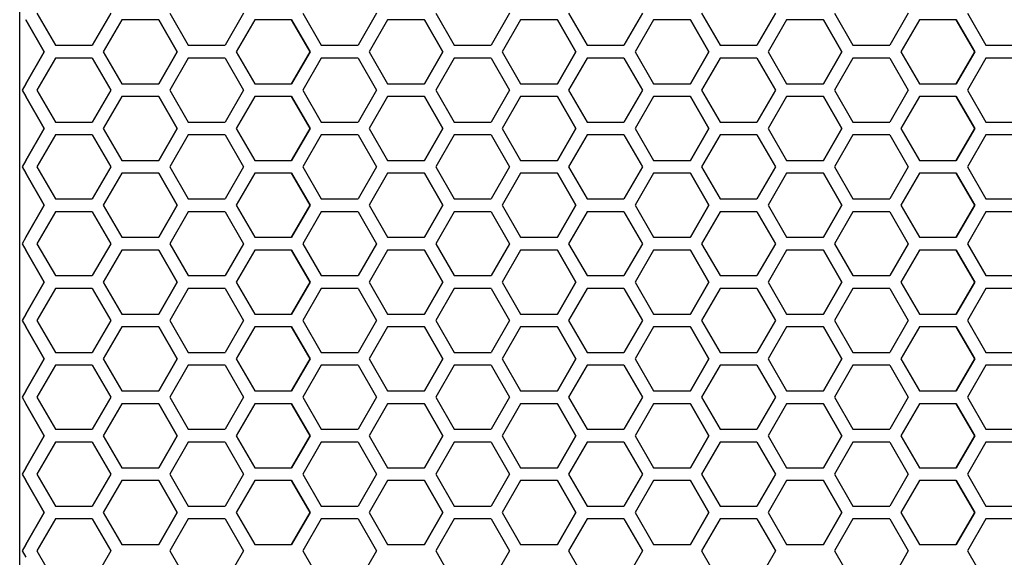
# Model space of a CAD drawing. Extents: x -1350 to 1350, y -2014 to 1999.
# Drawn here: x -796 to -633, y -521 to -432 of the extents above; entities that cross this region are included whole.
import ezdxf

# ---------------------------------------------------------------- set-up
doc = ezdxf.new("R2010")
doc.units = 0
doc.header["$LTSCALE"] = 76.2
doc.layers.add('DATA', color=7, linetype='CONTINUOUS')
doc.layers.add('PATTERN_FILL', color=7, linetype='CONTINUOUS')

msp = doc.modelspace()

# ---------------------------------------------------------------- linework, layer by layer
at = {"layer": 'DATA', "color": 7, "linetype": 'CONTINUOUS'}
msp.add_line((-796.39, -790.5), (-796.39, -261.37), dxfattribs=at)
at = {"layer": 'PATTERN_FILL', "color": 7, "linetype": 'CONTINUOUS'}
for p, q in [((-793.54, -430.59), (-790.48, -435.89)), ((-781.3, -430.59), (-784.36, -435.89)), ((-771.49, -430.59), (-768.43, -435.89)), ((-759.25, -430.59), (-762.31, -435.89)), ((-749.44, -430.59), (-746.38, -435.89)), ((-737.2, -430.59), (-740.26, -435.89)), ((-727.39, -430.59), (-724.33, -435.89)), ((-715.15, -430.59), (-718.21, -435.89)), ((-705.34, -430.59), (-702.28, -435.89)), ((-693.1, -430.59), (-696.16, -435.89)), ((-683.29, -430.59), (-680.23, -435.89)), ((-671.05, -430.59), (-674.11, -435.89)), ((-661.24, -430.59), (-658.18, -435.89)), ((-649, -430.59), (-652.06, -435.89)), ((-639.19, -430.59), (-636.13, -435.89)), ((-792.33, -436.96), (-795.39, -431.66)), ((-795.39, -431.66), (-792.33, -436.96)), ((-779.46, -431.66), (-782.52, -436.96)), ((-773.34, -431.66), (-779.46, -431.66)), ((-770.28, -436.96), (-773.34, -431.66)), ((-773.34, -431.66), (-770.28, -436.96)), ((-757.41, -431.66), (-760.47, -436.96)), ((-751.29, -431.66), (-757.41, -431.66)), ((-748.23, -436.96), (-751.29, -431.66)), ((-751.29, -431.66), (-748.23, -436.96)), ((-735.36, -431.66), (-738.42, -436.96)), ((-729.24, -431.66), (-735.36, -431.66)), ((-726.18, -436.96), (-729.24, -431.66)), ((-729.24, -431.66), (-726.18, -436.96)), ((-713.31, -431.66), (-716.37, -436.96)), ((-707.19, -431.66), (-713.31, -431.66)), ((-704.13, -436.96), (-707.19, -431.66)), ((-707.19, -431.66), (-704.13, -436.96)), ((-691.26, -431.66), (-694.32, -436.96)), ((-685.14, -431.66), (-691.26, -431.66)), ((-682.08, -436.96), (-685.14, -431.66)), ((-685.14, -431.66), (-682.08, -436.96)), ((-669.21, -431.66), (-672.27, -436.96)), ((-663.09, -431.66), (-669.21, -431.66)), ((-660.03, -436.96), (-663.09, -431.66)), ((-663.09, -431.66), (-660.03, -436.96)), ((-647.16, -431.66), (-650.22, -436.96)), ((-641.04, -431.66), (-647.16, -431.66)), ((-637.98, -436.96), (-641.04, -431.66)), ((-641.04, -431.66), (-637.98, -436.96)), ((-790.48, -435.89), (-784.36, -435.89)), ((-768.43, -435.89), (-762.31, -435.89)), ((-746.38, -435.89), (-740.26, -435.89)), ((-724.33, -435.89), (-718.21, -435.89)), ((-702.28, -435.89), (-696.16, -435.89)), ((-680.23, -435.89), (-674.11, -435.89)), ((-658.18, -435.89), (-652.06, -435.89)), ((-636.13, -435.89), (-630.01, -435.89)), ((-795.39, -442.26), (-792.33, -436.96)), ((-792.33, -436.96), (-795.39, -442.26)), ((-782.52, -436.96), (-779.46, -442.26)), ((-773.34, -442.26), (-770.28, -436.96)), ((-770.28, -436.96), (-773.34, -442.26)), ((-760.47, -436.96), (-757.41, -442.26)), ((-751.29, -442.26), (-748.23, -436.96)), ((-748.23, -436.96), (-751.29, -442.26)), ((-738.42, -436.96), (-735.36, -442.26)), ((-729.24, -442.26), (-726.18, -436.96)), ((-726.18, -436.96), (-729.24, -442.26)), ((-716.37, -436.96), (-713.31, -442.26)), ((-707.19, -442.26), (-704.13, -436.96)), ((-704.13, -436.96), (-707.19, -442.26)), ((-694.32, -436.96), (-691.26, -442.26)), ((-685.14, -442.26), (-682.08, -436.96)), ((-682.08, -436.96), (-685.14, -442.26)), ((-672.27, -436.96), (-669.21, -442.26)), ((-663.09, -442.26), (-660.03, -436.96)), ((-660.03, -436.96), (-663.09, -442.26)), ((-650.22, -436.96), (-647.16, -442.26)), ((-641.04, -442.26), (-637.98, -436.96)), ((-637.98, -436.96), (-641.04, -442.26)), ((-790.48, -438.02), (-793.54, -443.32)), ((-784.36, -438.02), (-790.48, -438.02)), ((-784.36, -438.02), (-781.3, -443.32)), ((-768.43, -438.02), (-771.49, -443.32)), ((-762.31, -438.02), (-768.43, -438.02)), ((-762.31, -438.02), (-759.25, -443.32)), ((-746.38, -438.02), (-749.44, -443.32)), ((-740.26, -438.02), (-746.38, -438.02)), ((-740.26, -438.02), (-737.2, -443.32)), ((-724.33, -438.02), (-727.39, -443.32)), ((-718.21, -438.02), (-724.33, -438.02)), ((-718.21, -438.02), (-715.15, -443.32)), ((-702.28, -438.02), (-705.34, -443.32)), ((-696.16, -438.02), (-702.28, -438.02)), ((-696.16, -438.02), (-693.1, -443.32)), ((-680.23, -438.02), (-683.29, -443.32)), ((-674.11, -438.02), (-680.23, -438.02)), ((-674.11, -438.02), (-671.05, -443.32)), ((-658.18, -438.02), (-661.24, -443.32)), ((-652.06, -438.02), (-658.18, -438.02)), ((-652.06, -438.02), (-649, -443.32)), ((-636.13, -438.02), (-639.19, -443.32)), ((-630.01, -438.02), (-636.13, -438.02)), ((-795.39, -442.26), (-796, -443.32)), ((-779.46, -442.26), (-773.34, -442.26)), ((-757.41, -442.26), (-751.29, -442.26)), ((-735.36, -442.26), (-729.24, -442.26)), ((-713.31, -442.26), (-707.19, -442.26)), ((-691.26, -442.26), (-685.14, -442.26)), ((-669.21, -442.26), (-663.09, -442.26)), ((-647.16, -442.26), (-641.04, -442.26)), ((-796, -443.32), (-795.39, -444.39)), ((-793.54, -443.32), (-790.48, -448.62)), ((-781.3, -443.32), (-784.36, -448.62)), ((-771.49, -443.32), (-768.43, -448.62)), ((-759.25, -443.32), (-762.31, -448.62)), ((-749.44, -443.32), (-746.38, -448.62)), ((-737.2, -443.32), (-740.26, -448.62)), ((-727.39, -443.32), (-724.33, -448.62)), ((-715.15, -443.32), (-718.21, -448.62)), ((-705.34, -443.32), (-702.28, -448.62)), ((-693.1, -443.32), (-696.16, -448.62)), ((-683.29, -443.32), (-680.23, -448.62)), ((-671.05, -443.32), (-674.11, -448.62)), ((-661.24, -443.32), (-658.18, -448.62)), ((-649, -443.32), (-652.06, -448.62)), ((-639.19, -443.32), (-636.13, -448.62)), ((-792.33, -449.69), (-795.39, -444.39)), ((-795.39, -444.39), (-792.33, -449.69)), ((-779.46, -444.39), (-782.52, -449.69)), ((-773.34, -444.39), (-779.46, -444.39)), ((-770.28, -449.69), (-773.34, -444.39)), ((-773.34, -444.39), (-770.28, -449.69)), ((-757.41, -444.39), (-760.47, -449.69)), ((-751.29, -444.39), (-757.41, -444.39)), ((-748.23, -449.69), (-751.29, -444.39)), ((-751.29, -444.39), (-748.23, -449.69)), ((-735.36, -444.39), (-738.42, -449.69)), ((-729.24, -444.39), (-735.36, -444.39)), ((-726.18, -449.69), (-729.24, -444.39)), ((-729.24, -444.39), (-726.18, -449.69)), ((-713.31, -444.39), (-716.37, -449.69)), ((-707.19, -444.39), (-713.31, -444.39)), ((-704.13, -449.69), (-707.19, -444.39)), ((-707.19, -444.39), (-704.13, -449.69)), ((-691.26, -444.39), (-694.32, -449.69)), ((-685.14, -444.39), (-691.26, -444.39)), ((-682.08, -449.69), (-685.14, -444.39)), ((-685.14, -444.39), (-682.08, -449.69)), ((-669.21, -444.39), (-672.27, -449.69)), ((-663.09, -444.39), (-669.21, -444.39)), ((-660.03, -449.69), (-663.09, -444.39)), ((-663.09, -444.39), (-660.03, -449.69)), ((-647.16, -444.39), (-650.22, -449.69)), ((-641.04, -444.39), (-647.16, -444.39)), ((-637.98, -449.69), (-641.04, -444.39)), ((-641.04, -444.39), (-637.98, -449.69)), ((-790.48, -448.62), (-784.36, -448.62)), ((-768.43, -448.62), (-762.31, -448.62)), ((-746.38, -448.62), (-740.26, -448.62)), ((-724.33, -448.62), (-718.21, -448.62)), ((-702.28, -448.62), (-696.16, -448.62)), ((-680.23, -448.62), (-674.11, -448.62)), ((-658.18, -448.62), (-652.06, -448.62)), ((-636.13, -448.62), (-630.01, -448.62)), ((-795.39, -454.99), (-792.33, -449.69)), ((-792.33, -449.69), (-795.39, -454.99)), ((-790.48, -450.75), (-793.54, -456.05)), ((-784.36, -450.75), (-790.48, -450.75)), ((-784.36, -450.75), (-781.3, -456.05)), ((-782.52, -449.69), (-779.46, -454.99)), ((-773.34, -454.99), (-770.28, -449.69)), ((-770.28, -449.69), (-773.34, -454.99)), ((-768.43, -450.75), (-771.49, -456.05)), ((-762.31, -450.75), (-768.43, -450.75)), ((-762.31, -450.75), (-759.25, -456.05)), ((-760.47, -449.69), (-757.41, -454.99)), ((-751.29, -454.99), (-748.23, -449.69)), ((-748.23, -449.69), (-751.29, -454.99)), ((-746.38, -450.75), (-749.44, -456.05)), ((-740.26, -450.75), (-746.38, -450.75)), ((-740.26, -450.75), (-737.2, -456.05)), ((-738.42, -449.69), (-735.36, -454.99)), ((-729.24, -454.99), (-726.18, -449.69)), ((-726.18, -449.69), (-729.24, -454.99)), ((-724.33, -450.75), (-727.39, -456.05)), ((-718.21, -450.75), (-724.33, -450.75)), ((-718.21, -450.75), (-715.15, -456.05)), ((-716.37, -449.69), (-713.31, -454.99)), ((-707.19, -454.99), (-704.13, -449.69)), ((-704.13, -449.69), (-707.19, -454.99)), ((-702.28, -450.75), (-705.34, -456.05)), ((-696.16, -450.75), (-702.28, -450.75)), ((-696.16, -450.75), (-693.1, -456.05)), ((-694.32, -449.69), (-691.26, -454.99)), ((-685.14, -454.99), (-682.08, -449.69)), ((-682.08, -449.69), (-685.14, -454.99)), ((-680.23, -450.75), (-683.29, -456.05)), ((-674.11, -450.75), (-680.23, -450.75)), ((-674.11, -450.75), (-671.05, -456.05)), ((-672.27, -449.69), (-669.21, -454.99)), ((-663.09, -454.99), (-660.03, -449.69)), ((-660.03, -449.69), (-663.09, -454.99)), ((-658.18, -450.75), (-661.24, -456.05)), ((-652.06, -450.75), (-658.18, -450.75)), ((-652.06, -450.75), (-649, -456.05)), ((-650.22, -449.69), (-647.16, -454.99)), ((-641.04, -454.99), (-637.98, -449.69)), ((-637.98, -449.69), (-641.04, -454.99)), ((-636.13, -450.75), (-639.19, -456.05)), ((-630.01, -450.75), (-636.13, -450.75)), ((-795.39, -454.99), (-796, -456.05)), ((-779.46, -454.99), (-773.34, -454.99)), ((-757.41, -454.99), (-751.29, -454.99)), ((-735.36, -454.99), (-729.24, -454.99)), ((-713.31, -454.99), (-707.19, -454.99)), ((-691.26, -454.99), (-685.14, -454.99)), ((-669.21, -454.99), (-663.09, -454.99)), ((-647.16, -454.99), (-641.04, -454.99)), ((-796, -456.05), (-795.39, -457.12)), ((-792.33, -462.42), (-795.39, -457.12)), ((-795.39, -457.12), (-792.33, -462.42)), ((-793.54, -456.05), (-790.48, -461.35)), ((-781.3, -456.05), (-784.36, -461.35)), ((-779.46, -457.12), (-782.52, -462.42)), ((-773.34, -457.12), (-779.46, -457.12)), ((-770.28, -462.42), (-773.34, -457.12)), ((-773.34, -457.12), (-770.28, -462.42)), ((-771.49, -456.05), (-768.43, -461.35)), ((-759.25, -456.05), (-762.31, -461.35)), ((-757.41, -457.12), (-760.47, -462.42)), ((-751.29, -457.12), (-757.41, -457.12)), ((-748.23, -462.42), (-751.29, -457.12)), ((-751.29, -457.12), (-748.23, -462.42)), ((-749.44, -456.05), (-746.38, -461.35)), ((-737.2, -456.05), (-740.26, -461.35)), ((-735.36, -457.12), (-738.42, -462.42)), ((-729.24, -457.12), (-735.36, -457.12)), ((-726.18, -462.42), (-729.24, -457.12)), ((-729.24, -457.12), (-726.18, -462.42)), ((-727.39, -456.05), (-724.33, -461.35)), ((-715.15, -456.05), (-718.21, -461.35)), ((-713.31, -457.12), (-716.37, -462.42)), ((-707.19, -457.12), (-713.31, -457.12)), ((-704.13, -462.42), (-707.19, -457.12)), ((-707.19, -457.12), (-704.13, -462.42)), ((-705.34, -456.05), (-702.28, -461.35)), ((-693.1, -456.05), (-696.16, -461.35)), ((-691.26, -457.12), (-694.32, -462.42)), ((-685.14, -457.12), (-691.26, -457.12)), ((-682.08, -462.42), (-685.14, -457.12)), ((-685.14, -457.12), (-682.08, -462.42)), ((-683.29, -456.05), (-680.23, -461.35)), ((-671.05, -456.05), (-674.11, -461.35)), ((-669.21, -457.12), (-672.27, -462.42)), ((-663.09, -457.12), (-669.21, -457.12)), ((-660.03, -462.42), (-663.09, -457.12)), ((-663.09, -457.12), (-660.03, -462.42)), ((-661.24, -456.05), (-658.18, -461.35)), ((-649, -456.05), (-652.06, -461.35)), ((-647.16, -457.12), (-650.22, -462.42)), ((-641.04, -457.12), (-647.16, -457.12)), ((-637.98, -462.42), (-641.04, -457.12)), ((-641.04, -457.12), (-637.98, -462.42)), ((-639.19, -456.05), (-636.13, -461.35)), ((-790.48, -461.35), (-784.36, -461.35)), ((-768.43, -461.35), (-762.31, -461.35)), ((-746.38, -461.35), (-740.26, -461.35)), ((-724.33, -461.35), (-718.21, -461.35)), ((-702.28, -461.35), (-696.16, -461.35)), ((-680.23, -461.35), (-674.11, -461.35)), ((-658.18, -461.35), (-652.06, -461.35)), ((-636.13, -461.35), (-630.01, -461.35)), ((-795.39, -467.72), (-792.33, -462.42)), ((-792.33, -462.42), (-795.39, -467.72)), ((-790.48, -463.48), (-793.54, -468.78)), ((-784.36, -463.48), (-790.48, -463.48)), ((-784.36, -463.48), (-781.3, -468.78)), ((-782.52, -462.42), (-779.46, -467.72)), ((-773.34, -467.72), (-770.28, -462.42)), ((-770.28, -462.42), (-773.34, -467.72)), ((-768.43, -463.48), (-771.49, -468.78)), ((-762.31, -463.48), (-768.43, -463.48)), ((-762.31, -463.48), (-759.25, -468.78)), ((-760.47, -462.42), (-757.41, -467.72)), ((-751.29, -467.72), (-748.23, -462.42)), ((-748.23, -462.42), (-751.29, -467.72)), ((-746.38, -463.48), (-749.44, -468.78)), ((-740.26, -463.48), (-746.38, -463.48)), ((-740.26, -463.48), (-737.2, -468.78)), ((-738.42, -462.42), (-735.36, -467.72)), ((-729.24, -467.72), (-726.18, -462.42)), ((-726.18, -462.42), (-729.24, -467.72)), ((-724.33, -463.48), (-727.39, -468.78)), ((-718.21, -463.48), (-724.33, -463.48)), ((-718.21, -463.48), (-715.15, -468.78)), ((-716.37, -462.42), (-713.31, -467.72)), ((-707.19, -467.72), (-704.13, -462.42)), ((-704.13, -462.42), (-707.19, -467.72)), ((-702.28, -463.48), (-705.34, -468.78)), ((-696.16, -463.48), (-702.28, -463.48)), ((-696.16, -463.48), (-693.1, -468.78)), ((-694.32, -462.42), (-691.26, -467.72)), ((-685.14, -467.72), (-682.08, -462.42)), ((-682.08, -462.42), (-685.14, -467.72)), ((-680.23, -463.48), (-683.29, -468.78)), ((-674.11, -463.48), (-680.23, -463.48)), ((-674.11, -463.48), (-671.05, -468.78)), ((-672.27, -462.42), (-669.21, -467.72)), ((-663.09, -467.72), (-660.03, -462.42)), ((-660.03, -462.42), (-663.09, -467.72)), ((-658.18, -463.48), (-661.24, -468.78)), ((-652.06, -463.48), (-658.18, -463.48)), ((-652.06, -463.48), (-649, -468.78)), ((-650.22, -462.42), (-647.16, -467.72)), ((-641.04, -467.72), (-637.98, -462.42)), ((-637.98, -462.42), (-641.04, -467.72)), ((-636.13, -463.48), (-639.19, -468.78)), ((-630.01, -463.48), (-636.13, -463.48)), ((-795.39, -467.72), (-796, -468.78)), ((-779.46, -467.72), (-773.34, -467.72)), ((-757.41, -467.72), (-751.29, -467.72)), ((-735.36, -467.72), (-729.24, -467.72)), ((-713.31, -467.72), (-707.19, -467.72)), ((-691.26, -467.72), (-685.14, -467.72)), ((-669.21, -467.72), (-663.09, -467.72)), ((-647.16, -467.72), (-641.04, -467.72)), ((-796, -468.78), (-795.39, -469.85)), ((-792.33, -475.15), (-795.39, -469.85)), ((-795.39, -469.85), (-792.33, -475.15)), ((-793.54, -468.78), (-790.48, -474.08)), ((-781.3, -468.78), (-784.36, -474.08)), ((-779.46, -469.85), (-782.52, -475.15)), ((-773.34, -469.85), (-779.46, -469.85)), ((-770.28, -475.15), (-773.34, -469.85)), ((-773.34, -469.85), (-770.28, -475.15)), ((-771.49, -468.78), (-768.43, -474.08)), ((-759.25, -468.78), (-762.31, -474.08)), ((-757.41, -469.85), (-760.47, -475.15)), ((-751.29, -469.85), (-757.41, -469.85)), ((-748.23, -475.15), (-751.29, -469.85)), ((-751.29, -469.85), (-748.23, -475.15)), ((-749.44, -468.78), (-746.38, -474.08)), ((-737.2, -468.78), (-740.26, -474.08)), ((-735.36, -469.85), (-738.42, -475.15)), ((-729.24, -469.85), (-735.36, -469.85)), ((-726.18, -475.15), (-729.24, -469.85)), ((-729.24, -469.85), (-726.18, -475.15)), ((-727.39, -468.78), (-724.33, -474.08)), ((-715.15, -468.78), (-718.21, -474.08)), ((-713.31, -469.85), (-716.37, -475.15)), ((-707.19, -469.85), (-713.31, -469.85)), ((-704.13, -475.15), (-707.19, -469.85)), ((-707.19, -469.85), (-704.13, -475.15)), ((-705.34, -468.78), (-702.28, -474.08)), ((-693.1, -468.78), (-696.16, -474.08)), ((-691.26, -469.85), (-694.32, -475.15)), ((-685.14, -469.85), (-691.26, -469.85)), ((-682.08, -475.15), (-685.14, -469.85)), ((-685.14, -469.85), (-682.08, -475.15)), ((-683.29, -468.78), (-680.23, -474.08)), ((-671.05, -468.78), (-674.11, -474.08)), ((-669.21, -469.85), (-672.27, -475.15)), ((-663.09, -469.85), (-669.21, -469.85)), ((-660.03, -475.15), (-663.09, -469.85)), ((-663.09, -469.85), (-660.03, -475.15)), ((-661.24, -468.78), (-658.18, -474.08)), ((-649, -468.78), (-652.06, -474.08)), ((-647.16, -469.85), (-650.22, -475.15)), ((-641.04, -469.85), (-647.16, -469.85)), ((-637.98, -475.15), (-641.04, -469.85)), ((-641.04, -469.85), (-637.98, -475.15)), ((-639.19, -468.78), (-636.13, -474.08)), ((-795.39, -480.45), (-792.33, -475.15)), ((-792.33, -475.15), (-795.39, -480.45)), ((-790.48, -474.08), (-784.36, -474.08)), ((-782.52, -475.15), (-779.46, -480.45)), ((-773.34, -480.45), (-770.28, -475.15)), ((-770.28, -475.15), (-773.34, -480.45)), ((-768.43, -474.08), (-762.31, -474.08)), ((-760.47, -475.15), (-757.41, -480.45)), ((-751.29, -480.45), (-748.23, -475.15)), ((-748.23, -475.15), (-751.29, -480.45)), ((-746.38, -474.08), (-740.26, -474.08)), ((-738.42, -475.15), (-735.36, -480.45)), ((-729.24, -480.45), (-726.18, -475.15)), ((-726.18, -475.15), (-729.24, -480.45)), ((-724.33, -474.08), (-718.21, -474.08)), ((-716.37, -475.15), (-713.31, -480.45)), ((-707.19, -480.45), (-704.13, -475.15)), ((-704.13, -475.15), (-707.19, -480.45)), ((-702.28, -474.08), (-696.16, -474.08)), ((-694.32, -475.15), (-691.26, -480.45)), ((-685.14, -480.45), (-682.08, -475.15)), ((-682.08, -475.15), (-685.14, -480.45)), ((-680.23, -474.08), (-674.11, -474.08)), ((-672.27, -475.15), (-669.21, -480.45)), ((-663.09, -480.45), (-660.03, -475.15)), ((-660.03, -475.15), (-663.09, -480.45)), ((-658.18, -474.08), (-652.06, -474.08)), ((-650.22, -475.15), (-647.16, -480.45)), ((-641.04, -480.45), (-637.98, -475.15)), ((-637.98, -475.15), (-641.04, -480.45)), ((-636.13, -474.08), (-630.01, -474.08)), ((-790.48, -476.21), (-793.54, -481.51)), ((-784.36, -476.21), (-790.48, -476.21)), ((-784.36, -476.21), (-781.3, -481.51)), ((-768.43, -476.21), (-771.49, -481.51)), ((-762.31, -476.21), (-768.43, -476.21)), ((-762.31, -476.21), (-759.25, -481.51)), ((-746.38, -476.21), (-749.44, -481.51)), ((-740.26, -476.21), (-746.38, -476.21)), ((-740.26, -476.21), (-737.2, -481.51)), ((-724.33, -476.21), (-727.39, -481.51)), ((-718.21, -476.21), (-724.33, -476.21)), ((-718.21, -476.21), (-715.15, -481.51)), ((-702.28, -476.21), (-705.34, -481.51)), ((-696.16, -476.21), (-702.28, -476.21)), ((-696.16, -476.21), (-693.1, -481.51)), ((-680.23, -476.21), (-683.29, -481.51)), ((-674.11, -476.21), (-680.23, -476.21)), ((-674.11, -476.21), (-671.05, -481.51)), ((-658.18, -476.21), (-661.24, -481.51)), ((-652.06, -476.21), (-658.18, -476.21)), ((-652.06, -476.21), (-649, -481.51)), ((-636.13, -476.21), (-639.19, -481.51)), ((-630.01, -476.21), (-636.13, -476.21)), ((-795.39, -480.45), (-796, -481.51)), ((-796, -481.51), (-795.39, -482.58)), ((-793.54, -481.51), (-790.48, -486.81)), ((-781.3, -481.51), (-784.36, -486.81)), ((-779.46, -480.45), (-773.34, -480.45)), ((-771.49, -481.51), (-768.43, -486.81)), ((-759.25, -481.51), (-762.31, -486.81)), ((-757.41, -480.45), (-751.29, -480.45)), ((-749.44, -481.51), (-746.38, -486.81)), ((-737.2, -481.51), (-740.26, -486.81)), ((-735.36, -480.45), (-729.24, -480.45)), ((-727.39, -481.51), (-724.33, -486.81)), ((-715.15, -481.51), (-718.21, -486.81)), ((-713.31, -480.45), (-707.19, -480.45)), ((-705.34, -481.51), (-702.28, -486.81)), ((-693.1, -481.51), (-696.16, -486.81)), ((-691.26, -480.45), (-685.14, -480.45)), ((-683.29, -481.51), (-680.23, -486.81)), ((-671.05, -481.51), (-674.11, -486.81)), ((-669.21, -480.45), (-663.09, -480.45)), ((-661.24, -481.51), (-658.18, -486.81)), ((-649, -481.51), (-652.06, -486.81)), ((-647.16, -480.45), (-641.04, -480.45)), ((-639.19, -481.51), (-636.13, -486.81)), ((-792.33, -487.88), (-795.39, -482.58)), ((-795.39, -482.58), (-792.33, -487.88)), ((-779.46, -482.58), (-782.52, -487.88)), ((-773.34, -482.58), (-779.46, -482.58)), ((-770.28, -487.88), (-773.34, -482.58)), ((-773.34, -482.58), (-770.28, -487.88)), ((-757.41, -482.58), (-760.47, -487.88)), ((-751.29, -482.58), (-757.41, -482.58)), ((-748.23, -487.88), (-751.29, -482.58)), ((-751.29, -482.58), (-748.23, -487.88)), ((-735.36, -482.58), (-738.42, -487.88)), ((-729.24, -482.58), (-735.36, -482.58)), ((-726.18, -487.88), (-729.24, -482.58)), ((-729.24, -482.58), (-726.18, -487.88)), ((-713.31, -482.58), (-716.37, -487.88)), ((-707.19, -482.58), (-713.31, -482.58)), ((-704.13, -487.88), (-707.19, -482.58)), ((-707.19, -482.58), (-704.13, -487.88)), ((-691.26, -482.58), (-694.32, -487.88)), ((-685.14, -482.58), (-691.26, -482.58)), ((-682.08, -487.88), (-685.14, -482.58)), ((-685.14, -482.58), (-682.08, -487.88)), ((-669.21, -482.58), (-672.27, -487.88)), ((-663.09, -482.58), (-669.21, -482.58)), ((-660.03, -487.88), (-663.09, -482.58)), ((-663.09, -482.58), (-660.03, -487.88)), ((-647.16, -482.58), (-650.22, -487.88)), ((-641.04, -482.58), (-647.16, -482.58)), ((-637.98, -487.88), (-641.04, -482.58)), ((-641.04, -482.58), (-637.98, -487.88)), ((-795.39, -493.18), (-792.33, -487.88)), ((-792.33, -487.88), (-795.39, -493.18)), ((-790.48, -486.81), (-784.36, -486.81)), ((-782.52, -487.88), (-779.46, -493.18)), ((-773.34, -493.18), (-770.28, -487.88)), ((-770.28, -487.88), (-773.34, -493.18)), ((-768.43, -486.81), (-762.31, -486.81)), ((-760.47, -487.88), (-757.41, -493.18)), ((-751.29, -493.18), (-748.23, -487.88)), ((-748.23, -487.88), (-751.29, -493.18)), ((-746.38, -486.81), (-740.26, -486.81)), ((-738.42, -487.88), (-735.36, -493.18)), ((-729.24, -493.18), (-726.18, -487.88)), ((-726.18, -487.88), (-729.24, -493.18)), ((-724.33, -486.81), (-718.21, -486.81)), ((-716.37, -487.88), (-713.31, -493.18)), ((-707.19, -493.18), (-704.13, -487.88)), ((-704.13, -487.88), (-707.19, -493.18)), ((-702.28, -486.81), (-696.16, -486.81)), ((-694.32, -487.88), (-691.26, -493.18)), ((-685.14, -493.18), (-682.08, -487.88)), ((-682.08, -487.88), (-685.14, -493.18)), ((-680.23, -486.81), (-674.11, -486.81)), ((-672.27, -487.88), (-669.21, -493.18)), ((-663.09, -493.18), (-660.03, -487.88)), ((-660.03, -487.88), (-663.09, -493.18)), ((-658.18, -486.81), (-652.06, -486.81)), ((-650.22, -487.88), (-647.16, -493.18)), ((-641.04, -493.18), (-637.98, -487.88)), ((-637.98, -487.88), (-641.04, -493.18)), ((-636.13, -486.81), (-630.01, -486.81)), ((-790.48, -488.94), (-793.54, -494.24)), ((-784.36, -488.94), (-790.48, -488.94)), ((-784.36, -488.94), (-781.3, -494.24)), ((-768.43, -488.94), (-771.49, -494.24)), ((-762.31, -488.94), (-768.43, -488.94)), ((-762.31, -488.94), (-759.25, -494.24)), ((-746.38, -488.94), (-749.44, -494.24)), ((-740.26, -488.94), (-746.38, -488.94)), ((-740.26, -488.94), (-737.2, -494.24)), ((-724.33, -488.94), (-727.39, -494.24)), ((-718.21, -488.94), (-724.33, -488.94)), ((-718.21, -488.94), (-715.15, -494.24)), ((-702.28, -488.94), (-705.34, -494.24)), ((-696.16, -488.94), (-702.28, -488.94)), ((-696.16, -488.94), (-693.1, -494.24)), ((-680.23, -488.94), (-683.29, -494.24)), ((-674.11, -488.94), (-680.23, -488.94)), ((-674.11, -488.94), (-671.05, -494.24)), ((-658.18, -488.94), (-661.24, -494.24)), ((-652.06, -488.94), (-658.18, -488.94)), ((-652.06, -488.94), (-649, -494.24)), ((-636.13, -488.94), (-639.19, -494.24)), ((-630.01, -488.94), (-636.13, -488.94)), ((-795.39, -493.18), (-796, -494.24)), ((-779.46, -493.18), (-773.34, -493.18)), ((-757.41, -493.18), (-751.29, -493.18)), ((-735.36, -493.18), (-729.24, -493.18)), ((-713.31, -493.18), (-707.19, -493.18)), ((-691.26, -493.18), (-685.14, -493.18)), ((-669.21, -493.18), (-663.09, -493.18)), ((-647.16, -493.18), (-641.04, -493.18)), ((-796, -494.24), (-795.39, -495.31)), ((-793.54, -494.24), (-790.48, -499.54)), ((-781.3, -494.24), (-784.36, -499.54)), ((-771.49, -494.24), (-768.43, -499.54)), ((-759.25, -494.24), (-762.31, -499.54)), ((-749.44, -494.24), (-746.38, -499.54)), ((-737.2, -494.24), (-740.26, -499.54)), ((-727.39, -494.24), (-724.33, -499.54)), ((-715.15, -494.24), (-718.21, -499.54)), ((-705.34, -494.24), (-702.28, -499.54)), ((-693.1, -494.24), (-696.16, -499.54)), ((-683.29, -494.24), (-680.23, -499.54)), ((-671.05, -494.24), (-674.11, -499.54)), ((-661.24, -494.24), (-658.18, -499.54)), ((-649, -494.24), (-652.06, -499.54)), ((-639.19, -494.24), (-636.13, -499.54)), ((-792.33, -500.61), (-795.39, -495.31)), ((-795.39, -495.31), (-792.33, -500.61)), ((-779.46, -495.31), (-782.52, -500.61)), ((-773.34, -495.31), (-779.46, -495.31)), ((-770.28, -500.61), (-773.34, -495.31)), ((-773.34, -495.31), (-770.28, -500.61)), ((-757.41, -495.31), (-760.47, -500.61)), ((-751.29, -495.31), (-757.41, -495.31)), ((-748.23, -500.61), (-751.29, -495.31)), ((-751.29, -495.31), (-748.23, -500.61)), ((-735.36, -495.31), (-738.42, -500.61)), ((-729.24, -495.31), (-735.36, -495.31)), ((-726.18, -500.61), (-729.24, -495.31)), ((-729.24, -495.31), (-726.18, -500.61)), ((-713.31, -495.31), (-716.37, -500.61)), ((-707.19, -495.31), (-713.31, -495.31)), ((-704.13, -500.61), (-707.19, -495.31)), ((-707.19, -495.31), (-704.13, -500.61)), ((-691.26, -495.31), (-694.32, -500.61)), ((-685.14, -495.31), (-691.26, -495.31)), ((-682.08, -500.61), (-685.14, -495.31)), ((-685.14, -495.31), (-682.08, -500.61)), ((-669.21, -495.31), (-672.27, -500.61)), ((-663.09, -495.31), (-669.21, -495.31)), ((-660.03, -500.61), (-663.09, -495.31)), ((-663.09, -495.31), (-660.03, -500.61)), ((-647.16, -495.31), (-650.22, -500.61)), ((-641.04, -495.31), (-647.16, -495.31)), ((-637.98, -500.61), (-641.04, -495.31)), ((-641.04, -495.31), (-637.98, -500.61)), ((-790.48, -499.54), (-784.36, -499.54)), ((-768.43, -499.54), (-762.31, -499.54)), ((-746.38, -499.54), (-740.26, -499.54)), ((-724.33, -499.54), (-718.21, -499.54)), ((-702.28, -499.54), (-696.16, -499.54)), ((-680.23, -499.54), (-674.11, -499.54)), ((-658.18, -499.54), (-652.06, -499.54)), ((-636.13, -499.54), (-630.01, -499.54)), ((-795.39, -505.91), (-792.33, -500.61)), ((-792.33, -500.61), (-795.39, -505.91)), ((-782.52, -500.61), (-779.46, -505.91)), ((-773.34, -505.91), (-770.28, -500.61)), ((-770.28, -500.61), (-773.34, -505.91)), ((-760.47, -500.61), (-757.41, -505.91)), ((-751.29, -505.91), (-748.23, -500.61)), ((-748.23, -500.61), (-751.29, -505.91)), ((-738.42, -500.61), (-735.36, -505.91)), ((-729.24, -505.91), (-726.18, -500.61)), ((-726.18, -500.61), (-729.24, -505.91)), ((-716.37, -500.61), (-713.31, -505.91)), ((-707.19, -505.91), (-704.13, -500.61)), ((-704.13, -500.61), (-707.19, -505.91)), ((-694.32, -500.61), (-691.26, -505.91)), ((-685.14, -505.91), (-682.08, -500.61)), ((-682.08, -500.61), (-685.14, -505.91)), ((-672.27, -500.61), (-669.21, -505.91)), ((-663.09, -505.91), (-660.03, -500.61)), ((-660.03, -500.61), (-663.09, -505.91)), ((-650.22, -500.61), (-647.16, -505.91)), ((-641.04, -505.91), (-637.98, -500.61)), ((-637.98, -500.61), (-641.04, -505.91)), ((-790.48, -501.67), (-793.54, -506.97)), ((-784.36, -501.67), (-790.48, -501.67)), ((-784.36, -501.67), (-781.3, -506.97)), ((-768.43, -501.67), (-771.49, -506.97)), ((-762.31, -501.67), (-768.43, -501.67)), ((-762.31, -501.67), (-759.25, -506.97)), ((-746.38, -501.67), (-749.44, -506.97)), ((-740.26, -501.67), (-746.38, -501.67)), ((-740.26, -501.67), (-737.2, -506.97)), ((-724.33, -501.67), (-727.39, -506.97)), ((-718.21, -501.67), (-724.33, -501.67)), ((-718.21, -501.67), (-715.15, -506.97)), ((-702.28, -501.67), (-705.34, -506.97)), ((-696.16, -501.67), (-702.28, -501.67)), ((-696.16, -501.67), (-693.1, -506.97)), ((-680.23, -501.67), (-683.29, -506.97)), ((-674.11, -501.67), (-680.23, -501.67)), ((-674.11, -501.67), (-671.05, -506.97)), ((-658.18, -501.67), (-661.24, -506.97)), ((-652.06, -501.67), (-658.18, -501.67)), ((-652.06, -501.67), (-649, -506.97)), ((-636.13, -501.67), (-639.19, -506.97)), ((-630.01, -501.67), (-636.13, -501.67)), ((-795.39, -505.91), (-796, -506.97)), ((-779.46, -505.91), (-773.34, -505.91)), ((-757.41, -505.91), (-751.29, -505.91)), ((-735.36, -505.91), (-729.24, -505.91)), ((-713.31, -505.91), (-707.19, -505.91)), ((-691.26, -505.91), (-685.14, -505.91)), ((-669.21, -505.91), (-663.09, -505.91)), ((-647.16, -505.91), (-641.04, -505.91)), ((-796, -506.97), (-795.39, -508.04)), ((-793.54, -506.97), (-790.48, -512.27)), ((-781.3, -506.97), (-784.36, -512.27)), ((-771.49, -506.97), (-768.43, -512.27)), ((-759.25, -506.97), (-762.31, -512.27)), ((-749.44, -506.97), (-746.38, -512.27)), ((-737.2, -506.97), (-740.26, -512.27)), ((-727.39, -506.97), (-724.33, -512.27)), ((-715.15, -506.97), (-718.21, -512.27)), ((-705.34, -506.97), (-702.28, -512.27)), ((-693.1, -506.97), (-696.16, -512.27)), ((-683.29, -506.97), (-680.23, -512.27)), ((-671.05, -506.97), (-674.11, -512.27)), ((-661.24, -506.97), (-658.18, -512.27)), ((-649, -506.97), (-652.06, -512.27)), ((-639.19, -506.97), (-636.13, -512.27)), ((-792.33, -513.34), (-795.39, -508.04)), ((-795.39, -508.04), (-792.33, -513.34)), ((-779.46, -508.04), (-782.52, -513.34)), ((-773.34, -508.04), (-779.46, -508.04)), ((-770.28, -513.34), (-773.34, -508.04)), ((-773.34, -508.04), (-770.28, -513.34)), ((-757.41, -508.04), (-760.47, -513.34)), ((-751.29, -508.04), (-757.41, -508.04)), ((-748.23, -513.34), (-751.29, -508.04)), ((-751.29, -508.04), (-748.23, -513.34)), ((-735.36, -508.04), (-738.42, -513.34)), ((-729.24, -508.04), (-735.36, -508.04)), ((-726.18, -513.34), (-729.24, -508.04)), ((-729.24, -508.04), (-726.18, -513.34)), ((-713.31, -508.04), (-716.37, -513.34)), ((-707.19, -508.04), (-713.31, -508.04)), ((-704.13, -513.34), (-707.19, -508.04)), ((-707.19, -508.04), (-704.13, -513.34)), ((-691.26, -508.04), (-694.32, -513.34)), ((-685.14, -508.04), (-691.26, -508.04)), ((-682.08, -513.34), (-685.14, -508.04)), ((-685.14, -508.04), (-682.08, -513.34)), ((-669.21, -508.04), (-672.27, -513.34)), ((-663.09, -508.04), (-669.21, -508.04)), ((-660.03, -513.34), (-663.09, -508.04)), ((-663.09, -508.04), (-660.03, -513.34)), ((-647.16, -508.04), (-650.22, -513.34)), ((-641.04, -508.04), (-647.16, -508.04)), ((-637.98, -513.34), (-641.04, -508.04)), ((-641.04, -508.04), (-637.98, -513.34)), ((-790.48, -512.27), (-784.36, -512.27)), ((-768.43, -512.27), (-762.31, -512.27)), ((-746.38, -512.27), (-740.26, -512.27)), ((-724.33, -512.27), (-718.21, -512.27)), ((-702.28, -512.27), (-696.16, -512.27)), ((-680.23, -512.27), (-674.11, -512.27)), ((-658.18, -512.27), (-652.06, -512.27)), ((-636.13, -512.27), (-630.01, -512.27)), ((-795.39, -518.64), (-792.33, -513.34)), ((-792.33, -513.34), (-795.39, -518.64)), ((-790.48, -514.4), (-793.54, -519.7)), ((-784.36, -514.4), (-790.48, -514.4)), ((-784.36, -514.4), (-781.3, -519.7)), ((-782.52, -513.34), (-779.46, -518.64)), ((-773.34, -518.64), (-770.28, -513.34)), ((-770.28, -513.34), (-773.34, -518.64)), ((-768.43, -514.4), (-771.49, -519.7)), ((-762.31, -514.4), (-768.43, -514.4)), ((-762.31, -514.4), (-759.25, -519.7)), ((-760.47, -513.34), (-757.41, -518.64)), ((-751.29, -518.64), (-748.23, -513.34)), ((-748.23, -513.34), (-751.29, -518.64)), ((-746.38, -514.4), (-749.44, -519.7)), ((-740.26, -514.4), (-746.38, -514.4)), ((-740.26, -514.4), (-737.2, -519.7)), ((-738.42, -513.34), (-735.36, -518.64)), ((-729.24, -518.64), (-726.18, -513.34)), ((-726.18, -513.34), (-729.24, -518.64)), ((-724.33, -514.4), (-727.39, -519.7)), ((-718.21, -514.4), (-724.33, -514.4)), ((-718.21, -514.4), (-715.15, -519.7)), ((-716.37, -513.34), (-713.31, -518.64)), ((-707.19, -518.64), (-704.13, -513.34)), ((-704.13, -513.34), (-707.19, -518.64)), ((-702.28, -514.4), (-705.34, -519.7)), ((-696.16, -514.4), (-702.28, -514.4)), ((-696.16, -514.4), (-693.1, -519.7)), ((-694.32, -513.34), (-691.26, -518.64)), ((-685.14, -518.64), (-682.08, -513.34)), ((-682.08, -513.34), (-685.14, -518.64)), ((-680.23, -514.4), (-683.29, -519.7)), ((-674.11, -514.4), (-680.23, -514.4)), ((-674.11, -514.4), (-671.05, -519.7)), ((-672.27, -513.34), (-669.21, -518.64)), ((-663.09, -518.64), (-660.03, -513.34)), ((-660.03, -513.34), (-663.09, -518.64)), ((-658.18, -514.4), (-661.24, -519.7)), ((-652.06, -514.4), (-658.18, -514.4)), ((-652.06, -514.4), (-649, -519.7)), ((-650.22, -513.34), (-647.16, -518.64)), ((-641.04, -518.64), (-637.98, -513.34)), ((-637.98, -513.34), (-641.04, -518.64)), ((-636.13, -514.4), (-639.19, -519.7)), ((-630.01, -514.4), (-636.13, -514.4)), ((-795.39, -518.64), (-796, -519.7)), ((-779.46, -518.64), (-773.34, -518.64)), ((-757.41, -518.64), (-751.29, -518.64)), ((-735.36, -518.64), (-729.24, -518.64)), ((-713.31, -518.64), (-707.19, -518.64)), ((-691.26, -518.64), (-685.14, -518.64)), ((-669.21, -518.64), (-663.09, -518.64)), ((-647.16, -518.64), (-641.04, -518.64)), ((-796, -519.7), (-795.39, -520.77)), ((-793.54, -519.7), (-790.48, -525)), ((-781.3, -519.7), (-784.36, -525)), ((-771.49, -519.7), (-768.43, -525)), ((-759.25, -519.7), (-762.31, -525)), ((-749.44, -519.7), (-746.38, -525)), ((-737.2, -519.7), (-740.26, -525)), ((-727.39, -519.7), (-724.33, -525)), ((-715.15, -519.7), (-718.21, -525)), ((-705.34, -519.7), (-702.28, -525)), ((-693.1, -519.7), (-696.16, -525)), ((-683.29, -519.7), (-680.23, -525)), ((-671.05, -519.7), (-674.11, -525)), ((-661.24, -519.7), (-658.18, -525)), ((-649, -519.7), (-652.06, -525)), ((-639.19, -519.7), (-636.13, -525))]:
    msp.add_line(p, q, dxfattribs=at)

doc.saveas('drawing.dxf')
